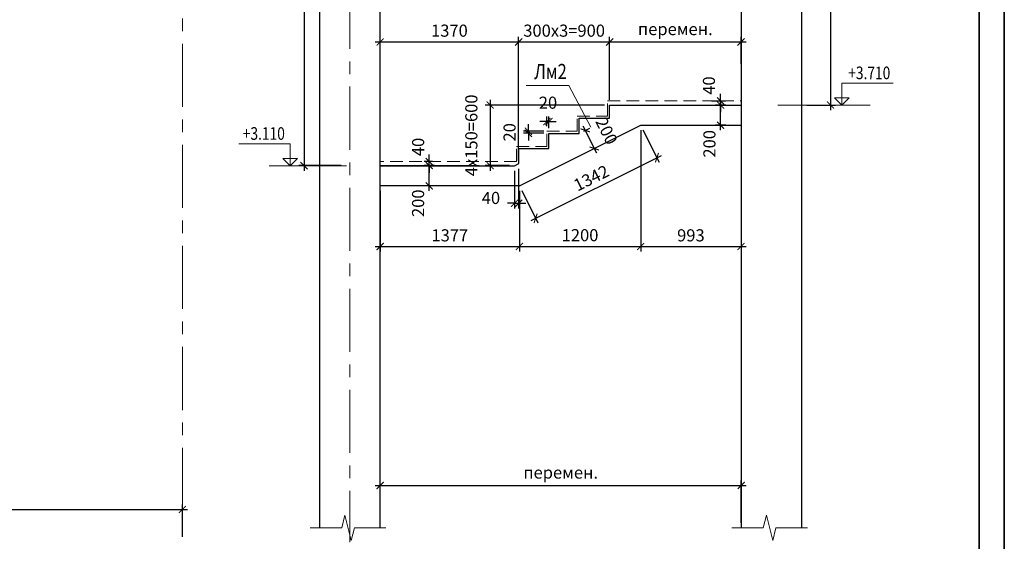
# Model space of a CAD drawing. Units: millimetres. Extents: x 444452 to 650356, y -1230235 to -1036437.
# Drawn here: x 509071 to 528554, y -1087467 to -1077143 of the extents above; entities that cross this region are included whole.
import ezdxf

# ---------------------------------------------------------------- set-up
doc = ezdxf.new("R2010")
doc.units = ezdxf.units.MM
doc.header["$LTSCALE"] = 1000
for name, pattern in [('ACAD', [0]), ('CENTER', [2, 1.25, -0.25, 0.25, -0.25]), ('HIDDEN', [0.375, 0.25, -0.125])]:
    doc.linetypes.add(name, pattern=pattern)
for name, color, linetype, lineweight in [('K_OPLB', 5, 'Continuous', 30), ('K_OSIL', 40, 'CENTER', 15), ('K_RAMK', 5, 'Continuous', 35), ('K_RAZM', 7, 'Continuous', 15), ('K_TEXT', 5, 'ACAD', 20), ('НЕВИДИМОЕ', 7, 'HIDDEN', 15)]:
    doc.layers.add(name, color=color, linetype=linetype, lineweight=lineweight)
doc.styles.add('RUSS', font='russ.shx', dxfattribs={"width": 0.8})
doc.dimstyles.new('50', dxfattribs={"dimtxt": 240, "dimasz": 140, "dimexe": 100, "dimexo": 100, "dimgap": 100, "dimtad": 1, "dimdec": 0, "dimlfac": 0.5, "dimzin": 0, "dimdsep": 46, "dimtxsty": 'RUSS', "dimblk": 'ARCHTICK', "dimcen": 0.09, "dimdle": 100, "dimclrd": 7, "dimclre": 7, "dimclrt": 7, "dimadec": 0, "dimazin": 0, "dimtfac": 1, "dimtdec": 0, "dimtmove": 2, "dimatfit": 3, "dimldrblk": 'ARCHTICK', "dimfxl": 1, "dimtolj": 1, "dimtzin": 0, "dimarcsym": 0})

# ---------------------------------------------------------------- blocks, each defined once
blk = doc.blocks.new('_ArchTick')
at = {"color": 0, "linetype": 'ByBlock', "const_width": 0.15}
blk.add_lwpolyline([(-0.5, -0.5), (0.5, 0.5)], dxfattribs=at)
blk = doc.blocks.new('*D40')
at = {"layer": 'DEFPOINTS', "color": 0}
for p in [(517175, -1080032), (517381, -1080032), (517381, -1080432)]:
    blk.add_point(p, dxfattribs=at)
at = {"layer": 'K_RAZM', "color": 7, "lineweight": -2}
for p, q in [((517175, -1080532), (517175, -1079932)), ((517281, -1080032), (517075, -1080032)), ((517281, -1080432), (517075, -1080432))]:
    blk.add_line(p, q, dxfattribs=at)
at = {"layer": 'K_RAZM', "color": 7, "lineweight": -2, "xscale": 140, "yscale": 140, "zscale": 140}
for p, rotation in [((517175, -1080032), 90), ((517175, -1080432), 270)]:
    blk.add_blockref('_ArchTick', p, dxfattribs=dict(at, rotation=rotation))
at = {"layer": 'K_RAZM', "color": 7, "insert": (516954, -1080776), "char_height": 240, "attachment_point": 5, "rotation": 90, "style": 'RUSS'}
blk.add_mtext('\\A1;200', dxfattribs=at)
blk = doc.blocks.new('*D41')
at = {"layer": 'DEFPOINTS', "color": 0}
for p in [(517175, -1079952), (517342, -1079952), (517342, -1080032)]:
    blk.add_point(p, dxfattribs=at)
at = {"layer": 'K_RAZM', "color": 7, "lineweight": -2}
for p, q in [((517175, -1079952), (517175, -1079812)), ((517242, -1079952), (517075, -1079952)), ((517242, -1080032), (517075, -1080032)), ((517175, -1080032), (517175, -1079952)), ((517175, -1080032), (517175, -1080172))]:
    blk.add_line(p, q, dxfattribs=at)
at = {"layer": 'K_RAZM', "color": 7, "lineweight": -2, "xscale": 140, "yscale": 140, "zscale": 140}
for p, rotation in [((517175, -1079952), 270), ((517175, -1080032), 90)]:
    blk.add_blockref('_ArchTick', p, dxfattribs=dict(at, rotation=rotation))
at = {"layer": 'K_RAZM', "color": 7, "insert": (516955, -1079662), "char_height": 240, "attachment_point": 5, "rotation": 90, "style": 'RUSS'}
blk.add_mtext('\\A1;40', dxfattribs=at)
blk = doc.blocks.new('*D13')
at = {"layer": 'DEFPOINTS', "color": 0}
for p in [(522659, -1078752), (522659, -1078832), (522940, -1078832)]:
    blk.add_point(p, dxfattribs=at)
at = {"layer": 'K_RAZM', "color": 7, "lineweight": -2}
for p, q in [((522759, -1078752), (523040, -1078752)), ((522940, -1078752), (522940, -1078612)), ((522940, -1078752), (522940, -1078832)), ((522759, -1078832), (523040, -1078832)), ((522940, -1078832), (522940, -1078972))]:
    blk.add_line(p, q, dxfattribs=at)
at = {"layer": 'K_RAZM', "color": 7, "lineweight": -2, "xscale": 140, "yscale": 140, "zscale": 140}
for p, rotation in [((522940, -1078752), 270), ((522940, -1078832), 90)]:
    blk.add_blockref('_ArchTick', p, dxfattribs=dict(at, rotation=rotation))
at = {"layer": 'K_RAZM', "color": 7, "insert": (522709, -1078447), "char_height": 240, "attachment_point": 5, "rotation": 90, "style": 'RUSS'}
blk.add_mtext('\\A1;40', dxfattribs=at)
blk = doc.blocks.new('*D14')
at = {"layer": 'DEFPOINTS', "color": 0}
for p in [(522940, -1078832), (523145, -1078832), (523145, -1079232)]:
    blk.add_point(p, dxfattribs=at)
at = {"layer": 'K_RAZM', "color": 7, "lineweight": -2}
for p, q in [((522940, -1079332), (522940, -1078732)), ((523045, -1078832), (522840, -1078832)), ((523045, -1079232), (522840, -1079232))]:
    blk.add_line(p, q, dxfattribs=at)
at = {"layer": 'K_RAZM', "color": 7, "lineweight": -2, "xscale": 140, "yscale": 140, "zscale": 140}
for p, rotation in [((522940, -1078832), 90), ((522940, -1079232), 270)]:
    blk.add_blockref('_ArchTick', p, dxfattribs=dict(at, rotation=rotation))
at = {"layer": 'K_RAZM', "color": 7, "insert": (522719, -1079600), "char_height": 240, "attachment_point": 5, "rotation": 90, "style": 'RUSS'}
blk.add_mtext('\\A1;200', dxfattribs=at)
blk = doc.blocks.new('*D15')
at = {"layer": 'DEFPOINTS', "color": 0}
for p in [(520744, -1077584), (520744, -1078832), (518944, -1080032)]:
    blk.add_point(p, dxfattribs=at)
at = {"layer": 'K_RAZM', "color": 7, "lineweight": -2}
for p, q in [((518844, -1077584), (520844, -1077584)), ((518944, -1079932), (518944, -1077484)), ((520744, -1078732), (520744, -1077484))]:
    blk.add_line(p, q, dxfattribs=at)
at = {"layer": 'K_RAZM', "color": 7, "lineweight": -2, "xscale": 140, "yscale": 140, "zscale": 140, "rotation": 180}
blk.add_blockref('_ArchTick', (518944, -1077584), dxfattribs=at)
at = {"layer": 'K_RAZM', "color": 7, "lineweight": -2, "xscale": 140, "yscale": 140, "zscale": 140}
blk.add_blockref('_ArchTick', (520744, -1077584), dxfattribs=at)
at = {"layer": 'K_RAZM', "color": 7, "insert": (519844, -1077360), "char_height": 240, "attachment_point": 5, "style": 'RUSS'}
blk.add_mtext('\\A1;300x3=900', dxfattribs=at)
blk = doc.blocks.new('*D16')
at = {"layer": 'DEFPOINTS', "color": 0}
for p in [(518944, -1077584), (516204, -1079347), (518944, -1080032)]:
    blk.add_point(p, dxfattribs=at)
at = {"layer": 'K_RAZM', "color": 7, "lineweight": -2}
for p, q in [((516104, -1077584), (519044, -1077584)), ((516204, -1079247), (516204, -1077484)), ((518944, -1079932), (518944, -1077484))]:
    blk.add_line(p, q, dxfattribs=at)
at = {"layer": 'K_RAZM', "color": 7, "lineweight": -2, "xscale": 140, "yscale": 140, "zscale": 140, "rotation": 180}
blk.add_blockref('_ArchTick', (516204, -1077584), dxfattribs=at)
at = {"layer": 'K_RAZM', "color": 7, "lineweight": -2, "xscale": 140, "yscale": 140, "zscale": 140}
blk.add_blockref('_ArchTick', (518944, -1077584), dxfattribs=at)
at = {"layer": 'K_RAZM', "color": 7, "insert": (517574, -1077360), "char_height": 240, "attachment_point": 5, "style": 'RUSS'}
blk.add_mtext('\\A1;1370', dxfattribs=at)
blk = doc.blocks.new('*D17')
at = {"layer": 'DEFPOINTS', "color": 0}
for p in [(523344, -1077584), (523344, -1078115), (520744, -1078832)]:
    blk.add_point(p, dxfattribs=at)
at = {"layer": 'K_RAZM', "color": 7, "lineweight": -2}
for p, q in [((520644, -1077584), (523444, -1077584)), ((520744, -1078732), (520744, -1077484)), ((523344, -1078015), (523344, -1077484))]:
    blk.add_line(p, q, dxfattribs=at)
at = {"layer": 'K_RAZM', "color": 7, "lineweight": -2, "xscale": 140, "yscale": 140, "zscale": 140, "rotation": 180}
blk.add_blockref('_ArchTick', (520744, -1077584), dxfattribs=at)
at = {"layer": 'K_RAZM', "color": 7, "lineweight": -2, "xscale": 140, "yscale": 140, "zscale": 140}
blk.add_blockref('_ArchTick', (523344, -1077584), dxfattribs=at)
at = {"layer": 'K_RAZM', "color": 7, "insert": (522044, -1077329), "char_height": 240, "attachment_point": 5, "style": 'RUSS'}
blk.add_mtext('\\A1;перемен.', dxfattribs=at)
blk = doc.blocks.new('*D87')
at = {"layer": 'DEFPOINTS', "color": 0}
for p in [(512290, -1086837), (496090, -1087481), (512290, -1087481)]:
    blk.add_point(p, dxfattribs=at)
at = {"layer": 'K_RAZM', "color": 7, "lineweight": -2}
for p, q in [((496090, -1087381), (496090, -1086737)), ((512290, -1087381), (512290, -1086737)), ((495990, -1086837), (512390, -1086837))]:
    blk.add_line(p, q, dxfattribs=at)
at = {"layer": 'K_RAZM', "color": 7, "lineweight": -2, "xscale": 140, "yscale": 140, "zscale": 140, "rotation": 180}
blk.add_blockref('_ArchTick', (496090, -1086837), dxfattribs=at)
at = {"layer": 'K_RAZM', "color": 7, "lineweight": -2, "xscale": 140, "yscale": 140, "zscale": 140}
blk.add_blockref('_ArchTick', (512290, -1086837), dxfattribs=at)
at = {"layer": 'K_RAZM', "color": 7, "insert": (504190, -1086614), "char_height": 240, "attachment_point": 5, "style": 'RUSS'}
blk.add_mtext('\\A1;8100', dxfattribs=at)
blk = doc.blocks.new('*D176')
at = {"layer": 'DEFPOINTS', "color": 0}
for p in [(520744, -1078832), (518381, -1080032), (518864, -1080032)]:
    blk.add_point(p, dxfattribs=at)
at = {"layer": 'K_RAZM', "color": 7, "lineweight": -2}
for p, q in [((518381, -1078732), (518381, -1080132)), ((520644, -1078832), (518281, -1078832)), ((518764, -1080032), (518281, -1080032))]:
    blk.add_line(p, q, dxfattribs=at)
at = {"layer": 'K_RAZM', "color": 7, "lineweight": -2, "xscale": 140, "yscale": 140, "zscale": 140}
for p, rotation in [((518381, -1078832), 90), ((518381, -1080032), 270)]:
    blk.add_blockref('_ArchTick', p, dxfattribs=dict(at, rotation=rotation))
at = {"layer": 'K_RAZM', "color": 7, "insert": (518008, -1079432), "char_height": 240, "attachment_point": 5, "rotation": 90, "style": 'RUSS'}
blk.add_mtext('\\A1;4x150=600', dxfattribs=at)
blk = doc.blocks.new('*D177')
at = {"layer": 'DEFPOINTS', "color": 0}
for p in [(519137, -1079352), (519544, -1079352), (519544, -1079392)]:
    blk.add_point(p, dxfattribs=at)
at = {"layer": 'K_RAZM', "color": 7, "lineweight": -2}
for p, q in [((519444, -1079352), (519037, -1079352)), ((519137, -1079352), (519137, -1079212)), ((519137, -1079392), (519137, -1079352)), ((519444, -1079392), (519037, -1079392)), ((519137, -1079392), (519137, -1079532))]:
    blk.add_line(p, q, dxfattribs=at)
at = {"layer": 'K_RAZM', "color": 7, "lineweight": -2, "xscale": 140, "yscale": 140, "zscale": 140}
for p, rotation in [((519137, -1079352), 270), ((519137, -1079392), 90)]:
    blk.add_blockref('_ArchTick', p, dxfattribs=dict(at, rotation=rotation))
at = {"layer": 'K_RAZM', "color": 7, "insert": (518764, -1079372), "char_height": 240, "attachment_point": 5, "rotation": 90, "style": 'RUSS'}
blk.add_mtext('\\A1;20', dxfattribs=at)
blk = doc.blocks.new('*D178')
at = {"layer": 'DEFPOINTS', "color": 0}
for p in [(519544, -1079160), (519504, -1079352), (519544, -1079392)]:
    blk.add_point(p, dxfattribs=at)
at = {"layer": 'K_RAZM', "color": 7, "lineweight": -2}
for p, q in [((519504, -1079160), (519364, -1079160)), ((519504, -1079252), (519504, -1079060)), ((519504, -1079160), (519544, -1079160)), ((519544, -1079292), (519544, -1079060)), ((519544, -1079160), (519684, -1079160))]:
    blk.add_line(p, q, dxfattribs=at)
at = {"layer": 'K_RAZM', "color": 7, "lineweight": -2, "xscale": 140, "yscale": 140, "zscale": 140}
blk.add_blockref('_ArchTick', (519504, -1079160), dxfattribs=at)
at = {"layer": 'K_RAZM', "color": 7, "lineweight": -2, "xscale": 140, "yscale": 140, "zscale": 140, "rotation": 180}
blk.add_blockref('_ArchTick', (519544, -1079160), dxfattribs=at)
at = {"layer": 'K_RAZM', "color": 7, "insert": (519524, -1078786), "char_height": 240, "attachment_point": 5, "style": 'RUSS'}
blk.add_mtext('\\A1;20', dxfattribs=at)
blk = doc.blocks.new('*D179')
at = {"layer": 'DEFPOINTS', "color": 0}
for p in [(520144, -1079392), (520323, -1079750), (520440, -1079692)]:
    blk.add_point(p, dxfattribs=at)
at = {"layer": 'K_RAZM', "color": 7, "lineweight": -2}
for p, q in [((520216, -1079245), (520484, -1079781)), ((520234, -1079348), (520350, -1079289)), ((520413, -1079705), (520529, -1079647))]:
    blk.add_line(p, q, dxfattribs=at)
at = {"layer": 'K_RAZM', "color": 7, "lineweight": -2, "xscale": 140, "yscale": 140, "zscale": 140}
for p, rotation in [((520261, -1079334), 116.565051177078), ((520440, -1079692), 296.565051177078)]:
    blk.add_blockref('_ArchTick', p, dxfattribs=dict(at, rotation=rotation))
at = {"layer": 'K_RAZM', "color": 7, "insert": (520684, -1079346), "char_height": 240, "attachment_point": 5, "rotation": 296.5651, "style": 'RUSS'}
blk.add_mtext('\\A1;200', dxfattribs=at)
blk = doc.blocks.new('*D850')
at = {"layer": 'DEFPOINTS', "color": 0}
for p in [(523348, -1086361), (516204, -1087202), (523348, -1087202)]:
    blk.add_point(p, dxfattribs=at)
at = {"layer": 'K_RAZM', "color": 7, "lineweight": -2}
for p, q in [((516104, -1086361), (523448, -1086361)), ((516204, -1087102), (516204, -1086261)), ((523348, -1087102), (523348, -1086261))]:
    blk.add_line(p, q, dxfattribs=at)
at = {"layer": 'K_RAZM', "color": 7, "lineweight": -2, "xscale": 140, "yscale": 140, "zscale": 140, "rotation": 180}
blk.add_blockref('_ArchTick', (516204, -1086361), dxfattribs=at)
at = {"layer": 'K_RAZM', "color": 7, "lineweight": -2, "xscale": 140, "yscale": 140, "zscale": 140}
blk.add_blockref('_ArchTick', (523348, -1086361), dxfattribs=at)
at = {"layer": 'K_RAZM', "color": 7, "insert": (519776, -1086106), "char_height": 240, "attachment_point": 5, "style": 'RUSS'}
blk.add_mtext('\\A1;перемен.', dxfattribs=at)
blk = doc.blocks.new('*D903')
at = {"layer": 'DEFPOINTS', "color": 0}
for p in [(516204, -1080432), (518959, -1080432), (518959, -1081631)]:
    blk.add_point(p, dxfattribs=at)
at = {"layer": 'K_RAZM', "color": 7, "lineweight": -2}
for p, q in [((516204, -1080532), (516204, -1081731)), ((518959, -1080532), (518959, -1081731)), ((516104, -1081631), (519059, -1081631))]:
    blk.add_line(p, q, dxfattribs=at)
at = {"layer": 'K_RAZM', "color": 7, "lineweight": -2, "xscale": 140, "yscale": 140, "zscale": 140, "rotation": 180}
blk.add_blockref('_ArchTick', (516204, -1081631), dxfattribs=at)
at = {"layer": 'K_RAZM', "color": 7, "lineweight": -2, "xscale": 140, "yscale": 140, "zscale": 140}
blk.add_blockref('_ArchTick', (518959, -1081631), dxfattribs=at)
at = {"layer": 'K_RAZM', "color": 7, "insert": (517582, -1081411), "char_height": 240, "attachment_point": 5, "style": 'RUSS'}
blk.add_mtext('\\A1;1377', dxfattribs=at)
blk = doc.blocks.new('*D904')
at = {"layer": 'DEFPOINTS', "color": 0}
for p in [(521359, -1079232), (518959, -1080432), (521359, -1081631)]:
    blk.add_point(p, dxfattribs=at)
at = {"layer": 'K_RAZM', "color": 7, "lineweight": -2}
for p, q in [((521359, -1079332), (521359, -1081731)), ((518959, -1080532), (518959, -1081731)), ((518859, -1081631), (521459, -1081631))]:
    blk.add_line(p, q, dxfattribs=at)
at = {"layer": 'K_RAZM', "color": 7, "lineweight": -2, "xscale": 140, "yscale": 140, "zscale": 140, "rotation": 180}
blk.add_blockref('_ArchTick', (518959, -1081631), dxfattribs=at)
at = {"layer": 'K_RAZM', "color": 7, "lineweight": -2, "xscale": 140, "yscale": 140, "zscale": 140}
blk.add_blockref('_ArchTick', (521359, -1081631), dxfattribs=at)
at = {"layer": 'K_RAZM', "color": 7, "insert": (520159, -1081408), "char_height": 240, "attachment_point": 5, "style": 'RUSS'}
blk.add_mtext('\\A1;1200', dxfattribs=at)
blk = doc.blocks.new('*D905')
at = {"layer": 'DEFPOINTS', "color": 0}
for p in [(521359, -1079232), (523344, -1079232), (523344, -1081631)]:
    blk.add_point(p, dxfattribs=at)
at = {"layer": 'K_RAZM', "color": 7, "lineweight": -2}
for p, q in [((521359, -1079332), (521359, -1081731)), ((523344, -1079332), (523344, -1081731)), ((521259, -1081631), (523444, -1081631))]:
    blk.add_line(p, q, dxfattribs=at)
at = {"layer": 'K_RAZM', "color": 7, "lineweight": -2, "xscale": 140, "yscale": 140, "zscale": 140, "rotation": 180}
blk.add_blockref('_ArchTick', (521359, -1081631), dxfattribs=at)
at = {"layer": 'K_RAZM', "color": 7, "lineweight": -2, "xscale": 140, "yscale": 140, "zscale": 140}
blk.add_blockref('_ArchTick', (523344, -1081631), dxfattribs=at)
at = {"layer": 'K_RAZM', "color": 7, "insert": (522352, -1081411), "char_height": 240, "attachment_point": 5, "style": 'RUSS'}
blk.add_mtext('\\A1;993', dxfattribs=at)
blk = doc.blocks.new('*D906')
at = {"layer": 'DEFPOINTS', "color": 0}
for p in [(521359, -1079232), (521680, -1079874), (518959, -1080432)]:
    blk.add_point(p, dxfattribs=at)
at = {"layer": 'K_RAZM', "color": 7, "lineweight": -2}
for p, q in [((521404, -1079322), (521724, -1079963)), ((519190, -1081118), (521769, -1079829)), ((519004, -1080522), (519324, -1081163))]:
    blk.add_line(p, q, dxfattribs=at)
at = {"layer": 'K_RAZM', "color": 7, "lineweight": -2, "xscale": 140, "yscale": 140, "zscale": 140}
for p, rotation in [((521680, -1079874), 26.56505117707687), ((519280, -1081074), 206.5650511770769)]:
    blk.add_blockref('_ArchTick', p, dxfattribs=dict(at, rotation=rotation))
at = {"layer": 'K_RAZM', "color": 7, "insert": (520381, -1080277), "char_height": 240, "attachment_point": 5, "rotation": 26.5651, "style": 'RUSS'}
blk.add_mtext('\\A1;1342', dxfattribs=at)
blk = doc.blocks.new('*D1183')
at = {"layer": 'DEFPOINTS', "color": 0}
for p in [(515535, -1072232), (514697, -1080032), (515535, -1080032)]:
    blk.add_point(p, dxfattribs=at)
at = {"layer": 'K_RAZM', "color": 7, "lineweight": -2}
for p, q in [((514697, -1072132), (514697, -1080132)), ((515435, -1072232), (514597, -1072232)), ((515435, -1080032), (514597, -1080032))]:
    blk.add_line(p, q, dxfattribs=at)
at = {"layer": 'K_RAZM', "color": 7, "lineweight": -2, "xscale": 140, "yscale": 140, "zscale": 140}
for p, rotation in [((514697, -1072232), 90), ((514697, -1080032), 270)]:
    blk.add_blockref('_ArchTick', p, dxfattribs=dict(at, rotation=rotation))
at = {"layer": 'K_RAZM', "color": 7, "insert": (514474, -1076132), "char_height": 240, "attachment_point": 5, "rotation": 90, "style": 'RUSS'}
blk.add_mtext('\\A1;3900', dxfattribs=at)
blk = doc.blocks.new('*D1187')
at = {"layer": 'DEFPOINTS', "color": 0}
for p in [(524544, -1071032), (524544, -1078832), (525115, -1078832)]:
    blk.add_point(p, dxfattribs=at)
at = {"layer": 'K_RAZM', "color": 7, "lineweight": -2}
for p, q in [((525115, -1070932), (525115, -1078932)), ((524644, -1071032), (525215, -1071032)), ((524644, -1078832), (525215, -1078832))]:
    blk.add_line(p, q, dxfattribs=at)
at = {"layer": 'K_RAZM', "color": 7, "lineweight": -2, "xscale": 140, "yscale": 140, "zscale": 140}
for p, rotation in [((525115, -1071032), 90), ((525115, -1078832), 270)]:
    blk.add_blockref('_ArchTick', p, dxfattribs=dict(at, rotation=rotation))
at = {"layer": 'K_RAZM', "color": 7, "insert": (524891, -1074932), "char_height": 240, "attachment_point": 5, "rotation": 90, "style": 'RUSS'}
blk.add_mtext('\\A1;3900', dxfattribs=at)
blk = doc.blocks.new('*D1266')
at = {"layer": 'DEFPOINTS', "color": 0}
for p in [(518864, -1080032), (518944, -1079992), (518944, -1080777)]:
    blk.add_point(p, dxfattribs=at)
at = {"layer": 'K_RAZM', "color": 7, "lineweight": -2}
for p, q in [((518864, -1080132), (518864, -1080877)), ((518944, -1080092), (518944, -1080877)), ((518864, -1080777), (518724, -1080777)), ((518864, -1080777), (518944, -1080777)), ((518944, -1080777), (519084, -1080777))]:
    blk.add_line(p, q, dxfattribs=at)
at = {"layer": 'K_RAZM', "color": 7, "lineweight": -2, "xscale": 140, "yscale": 140, "zscale": 140}
blk.add_blockref('_ArchTick', (518864, -1080777), dxfattribs=at)
at = {"layer": 'K_RAZM', "color": 7, "lineweight": -2, "xscale": 140, "yscale": 140, "zscale": 140, "rotation": 180}
blk.add_blockref('_ArchTick', (518944, -1080777), dxfattribs=at)
at = {"layer": 'K_RAZM', "color": 7, "insert": (518396, -1080671), "char_height": 240, "attachment_point": 5, "style": 'RUSS'}
blk.add_mtext('\\A1;40', dxfattribs=at)

msp = doc.modelspace()

# ---------------------------------------------------------------- linework, layer by layer
at = {"layer": 'K_OPLB', "color": 7, "linetype": 'Continuous'}
for p, q in [((515004.4, -1042324.9), (515004.4, -1087202.4)), ((523344.4, -1042324.9), (523344.4, -1087202.4)), ((524544.4, -1087202.4), (524544.4, -1042324.9)), ((516204.4, -1087202.4), (516204.4, -1077382.4))]:
    msp.add_line(p, q, dxfattribs=at)
at = {"layer": 'K_OPLB', "linetype": 'Continuous'}
for p, q in [((516204.4, -1077382.4), (516204.4, -1076982.4)), ((520744.4, -1079092.3), (520744.4, -1078832.3)), ((520744.4, -1078832.3), (523344.4, -1078832.3)), ((520144.4, -1079392.3), (520144.4, -1079092.3)), ((520144.4, -1079092.3), (520744.4, -1079092.3)), ((518958.8, -1080432.3), (521358.8, -1079232.3)), ((521358.8, -1079232.3), (523344.4, -1079232.3)), ((519544.4, -1079692.3), (519544.4, -1079392.3)), ((519544.4, -1079392.3), (520144.4, -1079392.3)), ((518944.4, -1079992.3), (518944.4, -1079692.3)), ((518944.4, -1079692.3), (519544.4, -1079692.3)), ((518164.4, -1080032.3), (516204.4, -1080032.3)), ((516204.4, -1080032.3), (518864.4, -1080032.3)), ((518864.4, -1080032.3), (518944.4, -1079992.3)), ((518958.8, -1080432.3), (516204.4, -1080432.3))]:
    msp.add_line(p, q, dxfattribs=at)
at = {"layer": 'K_OSIL'}
for p, q in [((515604.4, -1042468.1), (515604.4, -1087481.3)), ((512289.7, -1071618.4), (512289.7, -1087481.3))]:
    msp.add_line(p, q, dxfattribs=at)
at = {"layer": 'K_RAMK', "color": 7}
msp.add_line((528554, -1039634.6), (528554, -1099034.6), dxfattribs=at)
at = {"layer": 'K_RAMK', "color": 1}
for p, q in [((528054, -1098534.6), (528054, -1040134.6)), ((528054, -1091824.2), (528054, -1072340.1))]:
    msp.add_line(p, q, dxfattribs=at)
at = {"layer": 'K_TEXT', "color": 7}
msp.add_line((519095.1, -1078445.7), (519938.7, -1078445.7), dxfattribs=at)
at = {"layer": 'K_TEXT', "color": 7, "ltscale": 0.05}
for p, q in [((519938.7, -1078445.7), (520373.9, -1079272.7)), ((524075.7, -1078832.3), (525896.8, -1078832.3))]:
    msp.add_line(p, q, dxfattribs=at)
at = {"layer": 'K_TEXT', "color": 7, "ltscale": 0.04}
msp.add_line((515534.6, -1080032.3), (514009, -1080032.3), dxfattribs=at)
at = {"layer": 'K_TEXT', "color": 7, "linetype": 'Continuous', "ltscale": 0.05}
for p, q in [((515008.3, -1087202.4), (514820.8, -1087202.4)), ((516128.9, -1087202.4), (516316.4, -1087202.4)), ((523348.3, -1087202.4), (523160.8, -1087202.4)), ((524468.9, -1087202.4), (524656.4, -1087202.4))]:
    msp.add_line(p, q, dxfattribs=at)
at = {"layer": 'K_TEXT', "color": 7}
for points in [[(526352.2, -1078398.9), (525341, -1078397.8), (525340.6, -1078832.3), (525196.7, -1078689.3), (525485.7, -1078689.6), (525340.6, -1078832.3)], [(513409.6, -1079597.8), (514420.7, -1079597.8), (514420.7, -1080032.3), (514564.8, -1079889.4), (514275.8, -1079889.4), (514420.7, -1080032.3)]]:
    msp.add_lwpolyline(points, dxfattribs=at)
at = {"layer": 'K_TEXT', "color": 7, "linetype": 'Continuous', "ltscale": 0.05}
for points in [[(515008.3, -1087202.4), (515443.6, -1087202.4), (515506.1, -1086952.4), (515631.1, -1087452.4), (515693.6, -1087202.4), (516128.9, -1087202.4)], [(523348.3, -1087202.4), (523783.6, -1087202.4), (523846.1, -1086952.4), (523971.1, -1087452.4), (524033.6, -1087202.4), (524468.9, -1087202.4)]]:
    msp.add_lwpolyline(points, dxfattribs=at)
at = {"layer": 'НЕВИДИМОЕ', "color": 7}
for p, q in [((520704.4, -1078752.3), (523344.4, -1078752.3)), ((520704.4, -1079052.3), (520704.4, -1078752.3)), ((520104.4, -1079352.3), (520104.4, -1079052.3)), ((520104.4, -1079052.3), (520704.4, -1079052.3)), ((519504.4, -1079652.3), (519504.4, -1079352.3)), ((519504.4, -1079352.3), (520104.4, -1079352.3)), ((518904.4, -1079952.3), (518904.4, -1079652.3)), ((518904.4, -1079652.3), (519504.4, -1079652.3)), ((518904.4, -1079952.3), (516204.4, -1079952.3))]:
    msp.add_line(p, q, dxfattribs=at)

# ---------------------------------------------------------------- texts
at = {"layer": 'K_TEXT', "style": 'RUSS', "width": 0.8}
msp.add_text('Лм2', height=300, dxfattribs=at).set_placement((519252.7, -1078318))
at = {"layer": 'K_TEXT', "color": 7, "style": 'RUSS', "width": 0.8}
msp.add_text('+3.710', height=250, rotation=359.93862, dxfattribs=at).set_placement((525465.4, -1078320.6))
msp.add_text('+3.110', height=250, dxfattribs=at).set_placement((513485, -1079520.5))

# ---------------------------------------------------------------- dimensions: what is measured, and where the dimension line sits
at = {"layer": 'K_RAZM'}
for base, p1, p2, picture, middle in [((525114.6, -1078832.3), (524544.4, -1071032.3), (524544.4, -1078832.3), '*D1187', (524891.2, -1074932.3)), ((514697.1, -1080032.3), (515534.6, -1072232.3), (515534.6, -1080032.3), '*D1183', (514473.7, -1076132.3))]:
    dim = msp.add_linear_dim(base=base, p1=p1, p2=p2, angle=90, dimstyle='50', dxfattribs=at)
    dim.commit()
    dim.dimension.update_dxf_attribs({"geometry": picture, "text_midpoint": middle})
at = {"layer": 'K_RAZM', "color": 7, "ltscale": 0.05}
for base, p1, p2, picture, middle in [((518944.4, -1077583.5), (516204.4, -1079347.3), (518944.4, -1080032.3), '*D16', (517574.4, -1077360.1)), ((512289.7, -1086837.1), (496089.7, -1087481.3), (512289.7, -1087481.3), '*D87', (504189.7, -1086613.6))]:
    dim = msp.add_linear_dim(base=base, p1=p1, p2=p2, dimstyle='50', override={"dimtxsty": 'RUSS'}, dxfattribs=at)
    dim.commit()
    dim.dimension.update_dxf_attribs({"geometry": picture, "text_midpoint": middle})
for base, p1, p2, text, picture, middle in [((520744.4, -1077583.5), (518944.4, -1080032.3), (520744.4, -1078832.3), '300x3=<>', '*D15', (519844.4, -1077360.1)), ((523344.4, -1077583.5), (520744.4, -1078832.3), (523344.4, -1078115), 'перемен.', '*D17', (522044.4, -1077329.2))]:
    dim = msp.add_linear_dim(base=base, p1=p1, p2=p2, text=text, dimstyle='50', override={"dimtxsty": 'RUSS'}, dxfattribs=at)
    dim.commit()
    dim.dimension.update_dxf_attribs({"geometry": picture, "text_midpoint": middle})
for base, p1, p2, picture, middle in [((522939.6, -1078832.3), (522658.7, -1078752.3), (522658.7, -1078832.3), '*D13', (522708.6, -1078447.3)), ((522939.6, -1078832.3), (523145.2, -1079232.3), (523145.2, -1078832.3), '*D14', (522718.8, -1079600.2)), ((517175.5, -1079952.3), (517341.8, -1080032.3), (517341.8, -1079952.3), '*D41', (516955.1, -1079661.7)), ((517175.5, -1080032.3), (517381.1, -1080432.3), (517381.1, -1080032.3), '*D40', (516954.3, -1080776.2))]:
    dim = msp.add_linear_dim(base=base, p1=p1, p2=p2, angle=90, dimstyle='50', override={"dimtxsty": 'RUSS'}, dxfattribs=at)
    dim.commit()
    dim.dimension.update_dxf_attribs({"geometry": picture, "text_midpoint": middle, "dimtype": 160})
at = {"layer": 'K_RAZM', "ltscale": 0.1}
dim = msp.add_linear_dim(base=(518381.5, -1080032.3), p1=(520744.4, -1078832.3), p2=(518864.4, -1080032.3), angle=90, text='4x150=600', dimstyle='50', override={"dimtxsty": 'RUSS'}, dxfattribs=at)
dim.commit()
dim.dimension.update_dxf_attribs({"geometry": '*D176', "text_midpoint": (518008, -1079432.3)})
dim = msp.add_linear_dim(base=(519544.4, -1079159.7), p1=(519504.4, -1079352.3), p2=(519544.4, -1079392.3), dimstyle='50', override={"dimtxsty": 'RUSS'}, dxfattribs=at)
dim.commit()
dim.dimension.update_dxf_attribs({"geometry": '*D178', "text_midpoint": (519524.4, -1078786.3)})
dim = msp.add_aligned_dim(p1=(520144.4, -1079392.3), p2=(520323.3, -1079750.1), distance=130, dimstyle='50', override={"dimtxsty": 'RUSS'}, dxfattribs=at)
dim.commit()
dim.dimension.update_dxf_attribs({"geometry": '*D179', "text_midpoint": (520684.1, -1079346.1)})
dim = msp.add_linear_dim(base=(519137, -1079352.3), p1=(519544.4, -1079392.3), p2=(519544.4, -1079352.3), angle=90, dimstyle='50', override={"dimtxsty": 'RUSS'}, dxfattribs=at)
dim.commit()
dim.dimension.update_dxf_attribs({"geometry": '*D177', "text_midpoint": (518763.6, -1079372.3)})
at = {"layer": 'K_RAZM'}
for base, p1, p2, picture, middle in [((521358.8, -1081631.1), (518958.8, -1080432.3), (521358.8, -1079232.3), '*D904', (520158.8, -1081407.6)), ((523344.4, -1081631.1), (521358.8, -1079232.3), (523344.4, -1079232.3), '*D905', (522351.6, -1081411.1)), ((518958.8, -1081631.1), (516204.4, -1080432.3), (518958.8, -1080432.3), '*D903', (517581.6, -1081411.1))]:
    dim = msp.add_linear_dim(base=base, p1=p1, p2=p2, dimstyle='50', dxfattribs=at)
    dim.commit()
    dim.dimension.update_dxf_attribs({"geometry": picture, "text_midpoint": middle})
dim = msp.add_aligned_dim(p1=(518958.8, -1080432.3), p2=(521358.8, -1079232.3), distance=-717.1, dimstyle='50', dxfattribs=at)
dim.commit()
dim.dimension.update_dxf_attribs({"geometry": '*D906', "text_midpoint": (520381.2, -1080277)})
dim = msp.add_linear_dim(base=(518944.4, -1080776.9), p1=(518864.4, -1080032.3), p2=(518944.4, -1079992.3), dimstyle='50', dxfattribs=at)
dim.commit()
dim.dimension.update_dxf_attribs({"geometry": '*D1266', "text_midpoint": (518396.2, -1080671.4), "dimtype": 160})
dim = msp.add_linear_dim(base=(523348.3, -1086360.8), p1=(516204.4, -1087202.4), p2=(523348.3, -1087202.4), text='перемен.', dimstyle='50', dxfattribs=at)
dim.commit()
dim.dimension.update_dxf_attribs({"geometry": '*D850', "text_midpoint": (519776.3, -1086106.5)})

doc.saveas('drawing.dxf')
